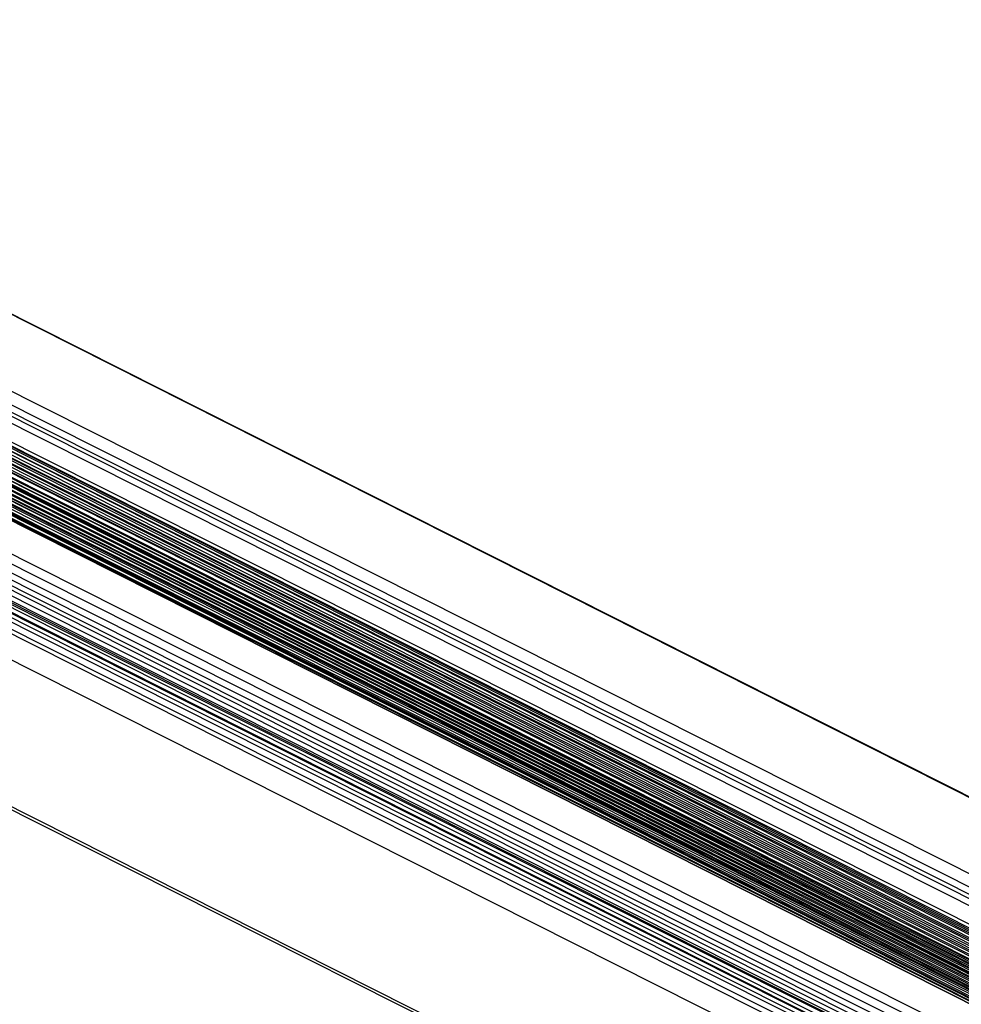
# Model space of a CAD drawing. Extents: x 0 to 100, y 9 to 98.
# Drawn here: x 15 to 30, y 66 to 81 of the extents above; entities that cross this region are included whole.
import ezdxf

# ---------------------------------------------------------------- set-up
doc = ezdxf.new("R2010")
doc.units = 0
doc.header["$MEASUREMENT"] = 0
doc.layers.get('0').update_dxf_attribs({"linetype": 'CONTINUOUS'})

msp = doc.modelspace()

# ---------------------------------------------------------------- linework, layer by layer
for p, q in [((5.557, 81.488), (57.866, 55.109)), ((5.557, 81.488), (57.811, 55.164)), ((5.781, 79.804), (58.091, 53.481)), ((5.781, 79.804), (58.091, 53.481)), ((6.006, 79.636), (57.698, 53.592)), ((6.006, 79.636), (57.698, 53.592)), ((6.006, 79.524), (57.698, 53.481)), ((57.698, 53.199), (5.949, 79.243)), ((5.893, 79.186), (57.643, 53.088)), ((5.893, 79.131), (57.643, 53.032)), ((5.893, 79.131), (57.643, 53.088)), ((5.893, 79.131), (57.643, 53.088)), ((5.893, 79.131), (57.643, 53.088)), ((5.893, 79.131), (57.643, 53.088)), ((5.893, 79.074), (57.586, 53.032)), ((5.893, 79.074), (57.586, 53.032)), ((5.893, 79.074), (57.586, 53.032)), ((5.949, 79.186), (57.698, 53.088)), ((5.949, 79.186), (57.698, 53.143)), ((5.949, 79.186), (57.698, 53.143)), ((5.949, 79.186), (57.698, 53.143)), ((7.689, 79.186), (59.943, 52.863)), ((5.836, 79.018), (57.586, 52.92)), ((5.836, 78.961), (57.53, 52.863)), ((5.836, 78.961), (57.586, 52.92)), ((5.836, 78.961), (57.586, 52.92)), ((5.836, 78.961), (57.586, 52.92)), ((5.836, 78.961), (57.53, 52.863)), ((5.836, 78.961), (57.586, 52.92)), ((5.893, 79.018), (57.586, 52.974)), ((5.893, 79.018), (57.586, 52.974)), ((5.893, 79.018), (57.586, 52.974)), ((5.893, 79.018), (57.586, 53.032)), ((7.577, 79.018), (59.887, 52.695)), ((5.725, 78.793), (57.473, 52.695)), ((5.725, 78.793), (57.473, 52.75)), ((5.725, 78.793), (57.53, 52.75)), ((5.725, 78.793), (57.473, 52.695)), ((5.725, 78.793), (57.473, 52.75)), ((5.781, 78.85), (57.53, 52.75)), ((5.781, 78.85), (57.53, 52.75)), ((5.781, 78.85), (57.53, 52.807)), ((5.781, 78.85), (57.53, 52.75)), ((5.781, 78.85), (57.53, 52.807)), ((5.836, 78.906), (57.53, 52.863)), ((5.836, 78.906), (57.53, 52.863)), ((5.836, 78.906), (57.53, 52.863)), ((5.836, 78.85), (57.53, 52.863)), ((5.668, 78.682), (57.418, 52.582)), ((5.668, 78.682), (57.418, 52.639)), ((5.668, 78.682), (57.418, 52.582)), ((5.668, 78.625), (57.362, 52.527)), ((5.668, 78.625), (57.362, 52.582)), ((5.668, 78.625), (57.418, 52.582)), ((5.668, 78.625), (57.418, 52.582)), ((5.668, 78.625), (57.362, 52.527)), ((5.668, 78.625), (57.362, 52.582)), ((5.725, 78.739), (57.418, 52.695)), ((5.725, 78.739), (57.473, 52.695)), ((5.725, 78.739), (57.418, 52.695)), ((5.725, 78.682), (57.418, 52.639)), ((5.725, 78.682), (57.418, 52.695)), ((5.725, 78.682), (57.418, 52.639)), ((5.5, 78.457), (57.25, 52.357)), ((5.557, 78.514), (57.305, 52.414)), ((5.557, 78.514), (57.305, 52.47)), ((5.557, 78.514), (57.305, 52.414)), ((5.557, 78.514), (57.305, 52.47)), ((5.557, 78.457), (57.25, 52.357)), ((5.557, 78.457), (57.25, 52.414)), ((5.557, 78.457), (57.25, 52.414)), ((5.557, 78.457), (57.305, 52.414)), ((5.557, 78.457), (57.25, 52.414)), ((5.613, 78.568), (57.362, 52.527)), ((5.613, 78.568), (57.362, 52.527)), ((5.613, 78.514), (57.362, 52.47)), ((5.613, 78.514), (57.362, 52.527)), ((5.668, 78.568), (57.362, 52.527)), ((57.137, 52.189), (5.388, 78.289)), ((5.388, 78.289), (57.193, 52.246)), ((5.388, 78.289), (57.137, 52.189)), ((5.443, 78.345), (57.193, 52.246)), ((5.443, 78.289), (57.193, 52.246)), ((5.443, 78.289), (57.193, 52.246)), ((5.443, 78.289), (57.193, 52.246)), ((5.5, 78.4), (57.25, 52.357)), ((5.5, 78.4), (57.25, 52.357)), ((5.5, 78.4), (57.25, 52.357)), ((5.5, 78.345), (57.193, 52.246)), ((5.5, 78.345), (57.193, 52.302)), ((5.5, 78.345), (57.193, 52.302)), ((5.5, 78.345), (57.25, 52.357)), ((5.5, 78.345), (57.193, 52.302)), ((4.882, 78.007), (56.576, 51.964)), ((4.378, 77.84), (56.126, 51.796)), ((4.489, 77.896), (56.24, 51.853)), ((4.658, 77.953), (56.408, 51.909)), ((55.565, 51.571), (3.872, 77.671)), ((3.928, 77.671), (55.622, 51.685)), ((55.733, 51.628), (3.985, 77.671)), ((4.04, 77.671), (55.733, 51.685)), ((55.847, 51.685), (4.097, 77.728)), ((4.21, 77.783), (55.902, 51.685)), ((4.321, 77.783), (56.015, 51.741)), ((55.116, 51.403), (3.368, 77.503)), ((3.479, 77.503), (55.173, 51.516)), ((55.341, 51.516), (3.592, 77.56)), ((3.647, 77.615), (55.341, 51.571)), ((55.509, 51.571), (3.76, 77.615)), ((3.817, 77.615), (55.509, 51.571)), ((2.861, 77.335), (54.555, 51.292)), ((52.309, 50.057), (0, 76.38)), ((52.366, 50.057), (0.111, 76.38))]:
    msp.add_line(p, q)

doc.saveas('drawing.dxf')
